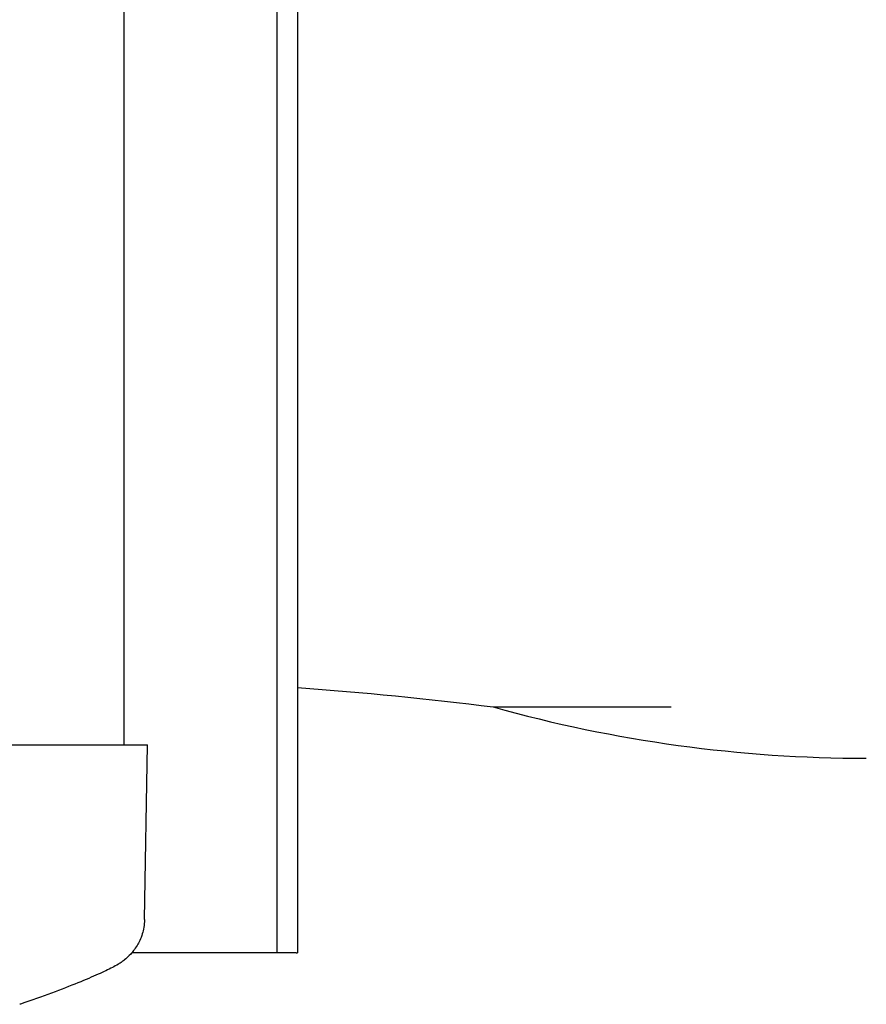
# Model space of a CAD drawing. Units: millimetres. Extents: x 7878 to 9326, y 5215 to 6419.
# Drawn here: x 8519 to 8601, y 5400 to 5495 of the extents above; entities that cross this region are included whole.
import ezdxf

# ---------------------------------------------------------------- set-up
doc = ezdxf.new("R2010")
doc.units = ezdxf.units.MM
doc.layers.add('PV-EF2', color=7, linetype='Continuous')

# ---------------------------------------------------------------- blocks, each defined once
blk = doc.blocks.new('*U4')
at = {"layer": 'PV-EF2'}
for p, q in [((-725.595, -1539.031), (-725.595, -2009.031)), ((-710.917, -1774.031), (-710.917, -2029.031)), ((-708.926, -1774.031), (-708.926, -2029.031)), ((-690.128, -2005.387), (-673.027, -2005.387)), ((-751.96, -2009.031), (-723.332, -2009.031)), ((-723.626, -2025.827), (-723.332, -2009.031)), ((-710.917, -2029.031), (-724.855, -2029.031)), ((-709.047, -2029.031), (-710.917, -2029.031)), ((-709.047, -2029.031), (-708.926, -2029.031))]:
    blk.add_line(p, q, dxfattribs=at)
at = {"layer": 'PV-EF2', "extrusion": (0, 0, -1)}
for centre, major_axis, ratio, start_param, end_param in [((-733.953, -2398.972), (0, 396.339), 0.939693, 0.06725, 0.117946), ((-737.263, -2029.343), (2.996, -3.931), 0.935604, 0.307882, 0.328145)]:
    blk.add_ellipse(centre, major_axis=major_axis, ratio=ratio, start_param=start_param, end_param=end_param, dxfattribs=at)
at = {"layer": 'PV-EF2'}
blk.add_ellipse((-654.297, -1860.314), major_axis=(0, -150), ratio=0.939693, start_param=-0.25702, end_param=0, dxfattribs=at)
blk.add_open_spline([(-723.626, -2025.827), (-723.635, -2026.362), (-723.726, -2026.813), (-723.988, -2027.685), (-724.171, -2028.036), (-724.577, -2028.718), (-724.78, -2028.952), (-725.153, -2029.359), (-725.305, -2029.491), (-725.577, -2029.721), (-725.686, -2029.801), (-725.925, -2029.971), (-726.031, -2030.038), (-726.364, -2030.243), (-726.53, -2030.33), (-727.105, -2030.629), (-727.54, -2030.835), (-728.636, -2031.326), (-729.281, -2031.603), (-730.777, -2032.213), (-731.626, -2032.546), (-733.472, -2033.231), (-734.458, -2033.581), (-735.523, -2033.938)], degree=3, knots=[13.955889, 13.955889, 13.955889, 13.955889, 13.970734, 13.970734, 13.991262, 13.991262, 14.02245, 14.02245, 14.062101, 14.062101, 14.108876, 14.108876, 14.18216, 14.18216, 14.368701, 14.368701, 14.772468, 14.772468, 15.176236, 15.176236, 15.580003, 15.580003, 15.974726, 15.974726, 15.974726, 15.974726], dxfattribs=at)
blk = doc.blocks.new('A$C174d1dd5')
at = {"layer": 'PV-EF2'}
blk.add_blockref('*U4', (4041.513, 4945.059), dxfattribs=at)

msp = doc.modelspace()

# ---------------------------------------------------------------- block references
msp.add_blockref('A$C174d1dd5', (5213.598, 2489.346))

doc.saveas('drawing.dxf')
